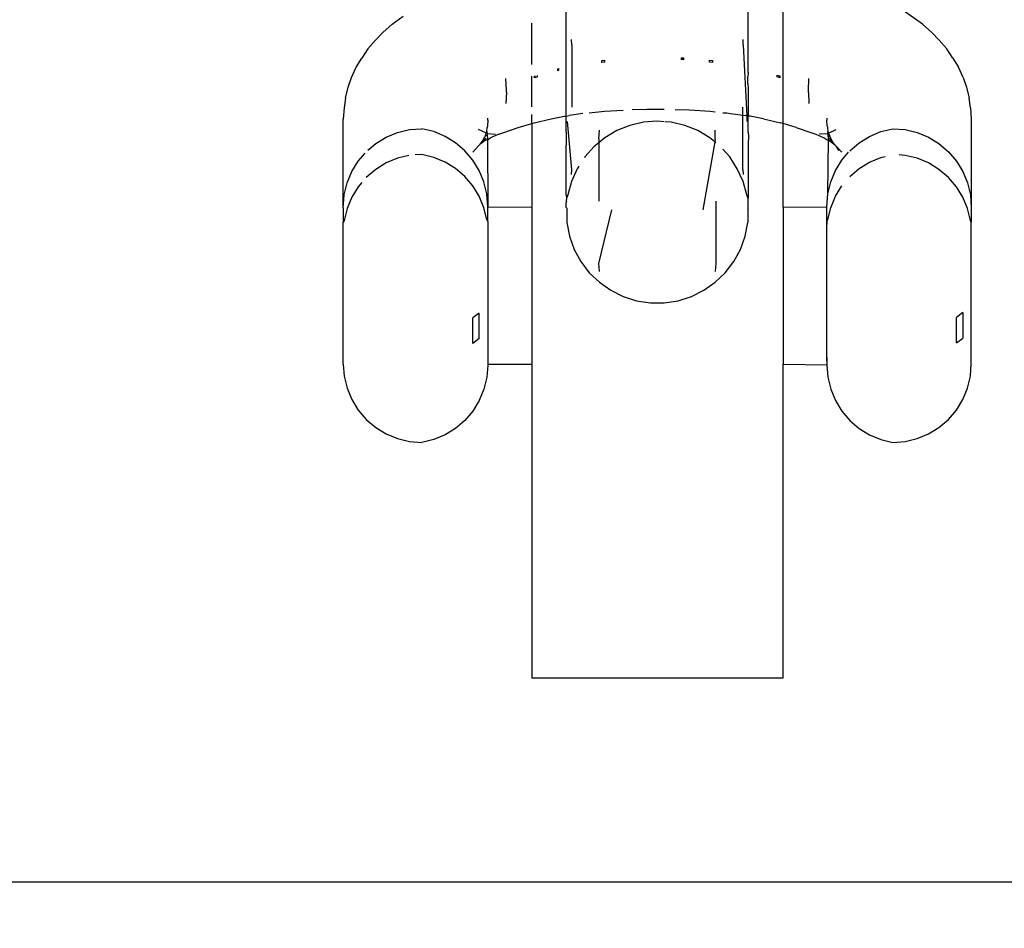
# Model space of a CAD drawing. Units: millimetres. Extents: x -13899 to 6102, y -5038 to 8813.
# Drawn here: x -5189 to -5158, y 1881 to 1909 of the extents above; entities that cross this region are included whole.
import ezdxf

# ---------------------------------------------------------------- set-up
doc = ezdxf.new("R2010")
doc.units = ezdxf.units.MM
doc.styles.add('arial', font='arial.ttf')
doc.dimstyles.new('IS_1-50(mm)', dxfattribs={"dimtxt": 100, "dimasz": 100, "dimexe": 10, "dimexo": 50, "dimgap": 10, "dimtad": 1, "dimdec": 0, "dimrnd": 0.5, "dimzin": 0, "dimtxsty": 'arial', "dimcen": 50, "dimclrd": 256, "dimclre": 256, "dimclrt": 256, "dimadec": 1, "dimazin": 0, "dimtfac": 1, "dimtdec": 0, "dimtmove": 0, "dimatfit": 3, "dimfxl": 0, "dimtolj": 1, "dimtzin": 0, "dimlwd": -1, "dimlwe": -1, "dimarcsym": 0})

# ---------------------------------------------------------------- blocks, each defined once
blk = doc.blocks.new('*D4')
at = {"transparency": 16777216}
for p, q in [((-10546.139, 1382.668), (-10546.139, 4900.003)), ((2488.137, 1782.022), (2488.137, 4900.003)), ((2388.137, 4890.003), (-10446.139, 4890.003))]:
    blk.add_line(p, q, dxfattribs=at)
for points in [[(-10446.139, 4906.67), (-10446.139, 4873.336), (-10546.139, 4890.003)], [(2388.137, 4906.67), (2388.137, 4873.336), (2488.137, 4890.003)]]:
    blk.add_solid(points, dxfattribs=at)
at = {"layer": 'Defpoints', "color": 0, "transparency": 16777216}
for p in [(-10546.139, 4890.003), (2488.137, 1732.022), (-10546.139, 1332.668)]:
    blk.add_point(p, dxfattribs=at)
at = {"transparency": 16777216, "insert": (-4029.001, 4951.06), "char_height": 100, "attachment_point": 5, "style": 'arial'}
blk.add_mtext('\\A1;12900', dxfattribs=at)

msp = doc.modelspace()

# ---------------------------------------------------------------- linework, layer by layer
for p, q in [((-5172.061, 1906.385), (-5172.061, 1911.171)), ((-5166.265, 1907.771), (-5166.265, 1911.17)), ((-5165.16, 1906.144), (-5165.16, 1911.121)), ((-5160.717, 1909.311), (-5161.332, 1909.749)), ((-5177.902, 1909.047), (-5177.608, 1909.311)), ((-5177.608, 1909.311), (-5177.254, 1909.564)), ((-5173.16, 1908.029), (-5173.16, 1909.346)), ((-5160.717, 1909.311), (-5160.425, 1909.047)), ((-5178.142, 1908.8), (-5177.902, 1909.047)), ((-5160.184, 1908.8), (-5160.425, 1909.047)), ((-5178.142, 1908.8), (-5178.378, 1908.521)), ((-5171.887, 1908.651), (-5171.893, 1908.828)), ((-5171.887, 1908.651), (-5171.888, 1906.667)), ((-5166.434, 1908.641), (-5166.434, 1908.828)), ((-5166.434, 1908.641), (-5166.317, 1906.391)), ((-5160.184, 1908.8), (-5159.948, 1908.521)), ((-5178.378, 1908.521), (-5178.576, 1908.228)), ((-5159.749, 1908.228), (-5159.948, 1908.521)), ((-5178.751, 1907.937), (-5178.576, 1908.228)), ((-5170.929, 1908.156), (-5170.831, 1908.166)), ((-5170.929, 1908.096), (-5170.929, 1908.156)), ((-5170.831, 1908.106), (-5170.929, 1908.096)), ((-5170.831, 1908.106), (-5170.831, 1908.166)), ((-5168.394, 1908.244), (-5168.319, 1908.238)), ((-5168.394, 1908.183), (-5168.394, 1908.244)), ((-5168.319, 1908.178), (-5168.394, 1908.244)), ((-5168.319, 1908.178), (-5168.394, 1908.183)), ((-5168.319, 1908.178), (-5168.319, 1908.238)), ((-5167.496, 1908.166), (-5167.396, 1908.156)), ((-5167.496, 1908.106), (-5167.496, 1908.166)), ((-5167.396, 1908.096), (-5167.496, 1908.106)), ((-5167.396, 1908.096), (-5167.396, 1908.156)), ((-5159.749, 1908.228), (-5159.575, 1907.937)), ((-5178.899, 1907.608), (-5178.751, 1907.937)), ((-5172.336, 1907.89), (-5172.295, 1907.902)), ((-5172.336, 1907.83), (-5172.336, 1907.89)), ((-5172.295, 1907.842), (-5172.336, 1907.89)), ((-5172.295, 1907.842), (-5172.336, 1907.83)), ((-5172.295, 1907.842), (-5172.295, 1907.902)), ((-5166.269, 1907.727), (-5166.282, 1907.648)), ((-5166.265, 1907.771), (-5166.269, 1907.727)), ((-5159.428, 1907.608), (-5159.575, 1907.937)), ((-5179.005, 1907.308), (-5178.899, 1907.608)), ((-5173.963, 1907.208), (-5173.99, 1907.576)), ((-5173.16, 1906.677), (-5173.16, 1907.651)), ((-5173.071, 1907.659), (-5173.037, 1907.671)), ((-5173.071, 1907.599), (-5173.071, 1907.659)), ((-5172.978, 1907.632), (-5173.071, 1907.599)), ((-5172.978, 1907.632), (-5172.978, 1907.68)), ((-5166.282, 1907.416), (-5166.282, 1907.648)), ((-5166.282, 1907.416), (-5166.265, 1907.265)), ((-5165.348, 1907.691), (-5165.255, 1907.659)), ((-5165.348, 1907.632), (-5165.348, 1907.691)), ((-5165.255, 1907.599), (-5165.348, 1907.632)), ((-5165.255, 1907.599), (-5165.255, 1907.659)), ((-5164.353, 1907.199), (-5164.336, 1907.576)), ((-5159.428, 1907.608), (-5159.321, 1907.308)), ((-5179.097, 1906.955), (-5179.005, 1907.308)), ((-5173.963, 1907.148), (-5173.99, 1906.789)), ((-5173.963, 1907.148), (-5173.963, 1907.208)), ((-5166.265, 1907.265), (-5166.265, 1906.382)), ((-5164.353, 1907.139), (-5164.353, 1907.199)), ((-5164.353, 1907.139), (-5164.336, 1906.789)), ((-5159.321, 1907.308), (-5159.23, 1906.955)), ((-5179.097, 1906.955), (-5179.132, 1906.65)), ((-5159.193, 1906.65), (-5159.23, 1906.955)), ((-5179.132, 1906.65), (-5179.163, 1906.285)), ((-5171.538, 1906.461), (-5171.971, 1906.398)), ((-5171.328, 1906.485), (-5170.842, 1906.536)), ((-5170.842, 1906.536), (-5170.247, 1906.577)), ((-5169.959, 1906.59), (-5169.502, 1906.605)), ((-5169.502, 1906.605), (-5168.941, 1906.605)), ((-5168.594, 1906.597), (-5168.15, 1906.582)), ((-5168.15, 1906.582), (-5167.485, 1906.536)), ((-5167.485, 1906.536), (-5167.318, 1906.518)), ((-5167.073, 1906.492), (-5166.953, 1906.484)), ((-5166.953, 1906.484), (-5166.834, 1906.467)), ((-5166.834, 1906.467), (-5166.438, 1906.41)), ((-5166.438, 1906.41), (-5166.438, 1906.667)), ((-5159.193, 1906.65), (-5159.163, 1906.285)), ((-5179.163, 1903.464), (-5179.163, 1906.285)), ((-5174.563, 1906.255), (-5174.569, 1906.077)), ((-5174.563, 1906.255), (-5174.563, 1906.315)), ((-5173.589, 1906.023), (-5173.16, 1906.145)), ((-5173.16, 1906.145), (-5173.16, 1906.435)), ((-5173.16, 1906.145), (-5173.083, 1906.167)), ((-5173.16, 1906.145), (-5173.16, 1903.482)), ((-5173.083, 1906.167), (-5172.542, 1906.292)), ((-5172.542, 1906.292), (-5172.121, 1906.376)), ((-5172.121, 1906.376), (-5172.061, 1906.385)), ((-5172.061, 1906.385), (-5171.971, 1906.398)), ((-5172.061, 1905.872), (-5172.061, 1906.385)), ((-5171.887, 1904.683), (-5172.019, 1906.212)), ((-5169.606, 1906.188), (-5170.038, 1906.087)), ((-5169.163, 1906.222), (-5169.606, 1906.188)), ((-5168.941, 1906.205), (-5169.163, 1906.222)), ((-5168.721, 1906.188), (-5168.912, 1906.203)), ((-5168.288, 1906.087), (-5168.721, 1906.188)), ((-5166.439, 1904.683), (-5166.438, 1906.41)), ((-5166.438, 1906.41), (-5166.356, 1906.398)), ((-5166.317, 1906.391), (-5166.356, 1906.398)), ((-5166.317, 1906.391), (-5166.307, 1906.212)), ((-5166.265, 1906.382), (-5166.317, 1906.391)), ((-5166.205, 1906.376), (-5166.265, 1906.382)), ((-5166.265, 1905.872), (-5166.265, 1906.382)), ((-5165.783, 1906.292), (-5166.205, 1906.376)), ((-5165.783, 1906.292), (-5165.243, 1906.167)), ((-5165.16, 1906.144), (-5165.243, 1906.167)), ((-5164.737, 1906.023), (-5165.16, 1906.144)), ((-5165.16, 1903.482), (-5165.16, 1906.144)), ((-5163.762, 1906.315), (-5163.762, 1906.255)), ((-5163.757, 1906.077), (-5163.762, 1906.255)), ((-5159.163, 1906.285), (-5159.163, 1903.464)), ((-5177.798, 1905.709), (-5177.436, 1905.859)), ((-5177.436, 1905.859), (-5177.054, 1905.951)), ((-5177.054, 1905.951), (-5176.663, 1905.982)), ((-5176.283, 1905.889), (-5176.663, 1905.982)), ((-5175.921, 1905.738), (-5176.283, 1905.889)), ((-5174.628, 1905.848), (-5174.86, 1905.952)), ((-5174.628, 1905.848), (-5174.659, 1905.726)), ((-5174.594, 1905.891), (-5174.628, 1905.848)), ((-5174.578, 1905.825), (-5174.628, 1905.848)), ((-5174.594, 1905.891), (-5174.583, 1906.024)), ((-5174.594, 1905.891), (-5174.578, 1905.825)), ((-5174.569, 1906.077), (-5174.583, 1906.024)), ((-5174.578, 1905.825), (-5174.316, 1905.812)), ((-5174.578, 1905.825), (-5174.568, 1905.625)), ((-5174.214, 1905.805), (-5174.055, 1905.863)), ((-5174.055, 1905.863), (-5173.589, 1906.023)), ((-5172.061, 1905.872), (-5172.063, 1905.742)), ((-5171.026, 1905.656), (-5171.008, 1905.936)), ((-5170.45, 1905.921), (-5170.832, 1905.694)), ((-5170.038, 1906.087), (-5170.45, 1905.921)), ((-5167.876, 1905.921), (-5168.288, 1906.087)), ((-5167.494, 1905.694), (-5167.876, 1905.921)), ((-5167.318, 1905.64), (-5167.318, 1905.936)), ((-5166.265, 1905.872), (-5166.263, 1905.742)), ((-5164.737, 1906.023), (-5164.272, 1905.863)), ((-5164.272, 1905.863), (-5164.112, 1905.805)), ((-5163.736, 1905.82), (-5164.01, 1905.812)), ((-5163.757, 1906.077), (-5163.743, 1906.023)), ((-5163.743, 1906.023), (-5163.732, 1905.891)), ((-5163.736, 1905.82), (-5163.732, 1905.891)), ((-5163.736, 1905.82), (-5163.707, 1905.835)), ((-5163.721, 1905.775), (-5163.736, 1905.82)), ((-5163.732, 1905.891), (-5163.707, 1905.835)), ((-5163.707, 1905.835), (-5163.466, 1905.952)), ((-5163.707, 1905.835), (-5163.677, 1905.769)), ((-5162.404, 1905.738), (-5162.043, 1905.889)), ((-5162.043, 1905.889), (-5161.663, 1905.982)), ((-5161.663, 1905.982), (-5161.272, 1905.951)), ((-5161.272, 1905.951), (-5160.891, 1905.859)), ((-5160.891, 1905.859), (-5160.528, 1905.709)), ((-5178.377, 1905.295), (-5178.132, 1905.505)), ((-5178.132, 1905.505), (-5177.798, 1905.709)), ((-5175.589, 1905.533), (-5175.921, 1905.738)), ((-5175.291, 1905.278), (-5175.589, 1905.533)), ((-5174.611, 1905.623), (-5174.8, 1905.485)), ((-5174.8, 1905.485), (-5174.731, 1905.586)), ((-5174.731, 1905.586), (-5174.659, 1905.726)), ((-5174.731, 1905.586), (-5174.617, 1905.675)), ((-5174.604, 1905.775), (-5174.659, 1905.726)), ((-5174.611, 1905.623), (-5174.568, 1905.625)), ((-5174.568, 1905.625), (-5174.476, 1905.688)), ((-5174.568, 1905.625), (-5174.563, 1903.497)), ((-5174.302, 1905.761), (-5174.476, 1905.688)), ((-5174.214, 1905.805), (-5174.302, 1905.761)), ((-5172.063, 1905.742), (-5172.061, 1905.46)), ((-5171.026, 1905.534), (-5171.174, 1905.412)), ((-5171.026, 1905.534), (-5171.027, 1903.67)), ((-5170.832, 1905.694), (-5171.026, 1905.534)), ((-5171.026, 1905.656), (-5171.026, 1905.534)), ((-5167.332, 1905.561), (-5167.713, 1903.4)), ((-5167.332, 1905.561), (-5167.494, 1905.694)), ((-5167.318, 1905.64), (-5167.332, 1905.561)), ((-5167.3, 1905.534), (-5167.332, 1905.561)), ((-5166.263, 1905.742), (-5166.265, 1905.51)), ((-5166.265, 1905.51), (-5166.265, 1903.862)), ((-5164.112, 1905.805), (-5164.023, 1905.76)), ((-5164.023, 1905.76), (-5163.85, 1905.688)), ((-5163.85, 1905.688), (-5163.758, 1905.625)), ((-5163.758, 1905.625), (-5163.716, 1905.623)), ((-5163.732, 1903.904), (-5163.716, 1905.623)), ((-5163.721, 1905.775), (-5163.666, 1905.726)), ((-5163.709, 1905.675), (-5163.721, 1905.775)), ((-5163.716, 1905.623), (-5163.709, 1905.675)), ((-5163.716, 1905.623), (-5163.526, 1905.485)), ((-5163.595, 1905.586), (-5163.709, 1905.675)), ((-5163.677, 1905.769), (-5163.666, 1905.726)), ((-5163.666, 1905.726), (-5163.595, 1905.586)), ((-5163.526, 1905.485), (-5163.595, 1905.586)), ((-5163.034, 1905.278), (-5162.737, 1905.533)), ((-5162.737, 1905.533), (-5162.404, 1905.738)), ((-5160.528, 1905.709), (-5160.194, 1905.505)), ((-5160.194, 1905.505), (-5159.895, 1905.249)), ((-5178.686, 1904.951), (-5178.469, 1905.204)), ((-5175.038, 1904.98), (-5175.291, 1905.278)), ((-5174.853, 1905.431), (-5175.043, 1905.233)), ((-5174.8, 1905.485), (-5174.853, 1905.431)), ((-5172.061, 1903.862), (-5172.061, 1905.46)), ((-5171.174, 1905.412), (-5171.47, 1905.08)), ((-5166.857, 1905.08), (-5167.078, 1905.329)), ((-5163.526, 1905.485), (-5163.503, 1905.451)), ((-5163.526, 1905.485), (-5163.474, 1905.431)), ((-5163.503, 1905.451), (-5163.474, 1905.431)), ((-5163.283, 1905.233), (-5163.474, 1905.431)), ((-5163.474, 1905.431), (-5163.394, 1905.289)), ((-5163.288, 1904.98), (-5163.073, 1905.233)), ((-5159.895, 1905.249), (-5159.64, 1904.951)), ((-5178.891, 1904.617), (-5178.686, 1904.951)), ((-5177.798, 1904.889), (-5178.132, 1904.684)), ((-5177.436, 1905.04), (-5177.798, 1904.889)), ((-5177.08, 1905.125), (-5177.436, 1905.04)), ((-5176.663, 1905.162), (-5176.87, 1905.146)), ((-5176.283, 1905.069), (-5176.663, 1905.162)), ((-5175.921, 1904.919), (-5176.283, 1905.069)), ((-5175.589, 1904.713), (-5175.921, 1904.919)), ((-5174.834, 1904.646), (-5175.038, 1904.98)), ((-5171.47, 1905.08), (-5171.484, 1905.058)), ((-5166.615, 1904.708), (-5166.857, 1905.08)), ((-5163.492, 1904.646), (-5163.288, 1904.98)), ((-5162.737, 1904.713), (-5162.404, 1904.919)), ((-5162.404, 1904.919), (-5162.043, 1905.069)), ((-5162.043, 1905.069), (-5161.912, 1905.101)), ((-5161.272, 1905.131), (-5161.457, 1905.146)), ((-5160.891, 1905.04), (-5161.272, 1905.131)), ((-5160.528, 1904.889), (-5160.891, 1905.04)), ((-5160.194, 1904.684), (-5160.528, 1904.889)), ((-5159.64, 1904.951), (-5159.436, 1904.617)), ((-5179.041, 1904.254), (-5178.891, 1904.617)), ((-5178.132, 1904.684), (-5178.43, 1904.43)), ((-5175.291, 1904.458), (-5175.589, 1904.713)), ((-5174.685, 1904.285), (-5174.834, 1904.646)), ((-5171.711, 1904.708), (-5171.893, 1904.303)), ((-5171.893, 1904.522), (-5171.887, 1904.683)), ((-5171.658, 1904.79), (-5171.711, 1904.708)), ((-5166.434, 1904.303), (-5166.615, 1904.708)), ((-5166.439, 1904.683), (-5166.434, 1904.522)), ((-5163.641, 1904.285), (-5163.492, 1904.646)), ((-5163.034, 1904.458), (-5162.737, 1904.713)), ((-5159.895, 1904.43), (-5160.194, 1904.684)), ((-5159.436, 1904.617), (-5159.285, 1904.254)), ((-5179.132, 1903.873), (-5179.041, 1904.254)), ((-5178.572, 1904.265), (-5178.686, 1904.132)), ((-5175.038, 1904.161), (-5175.291, 1904.458)), ((-5174.594, 1903.904), (-5174.685, 1904.285)), ((-5171.893, 1904.303), (-5172.01, 1903.875)), ((-5166.316, 1903.875), (-5166.434, 1904.303)), ((-5163.732, 1903.904), (-5163.641, 1904.285)), ((-5159.64, 1904.132), (-5159.895, 1904.43)), ((-5159.285, 1904.254), (-5159.193, 1903.873)), ((-5178.686, 1904.132), (-5178.891, 1903.797)), ((-5174.834, 1903.827), (-5175.038, 1904.161)), ((-5163.492, 1903.827), (-5163.288, 1904.161)), ((-5159.436, 1903.797), (-5159.64, 1904.132)), ((-5179.163, 1903.464), (-5179.132, 1903.873)), ((-5178.891, 1903.797), (-5179.041, 1903.435)), ((-5174.685, 1903.465), (-5174.834, 1903.827)), ((-5174.563, 1903.497), (-5174.594, 1903.904)), ((-5172.061, 1903.862), (-5172.057, 1903.758)), ((-5172.057, 1903.758), (-5172.061, 1903.688)), ((-5172.061, 1903.688), (-5172.06, 1903.653)), ((-5172.061, 1903.593), (-5172.06, 1903.653)), ((-5172.01, 1903.875), (-5172.057, 1903.758)), ((-5167.299, 1903.67), (-5167.3, 1901.687)), ((-5166.269, 1903.758), (-5166.316, 1903.875)), ((-5166.265, 1903.862), (-5166.269, 1903.758)), ((-5166.265, 1903.688), (-5166.269, 1903.758)), ((-5166.267, 1903.652), (-5166.265, 1903.688)), ((-5166.265, 1903.593), (-5166.267, 1903.652)), ((-5163.762, 1903.497), (-5163.732, 1903.904)), ((-5163.641, 1903.465), (-5163.492, 1903.827)), ((-5159.285, 1903.435), (-5159.436, 1903.797)), ((-5159.193, 1903.873), (-5159.163, 1903.464)), ((-5179.163, 1903.464), (-5179.163, 1902.999)), ((-5179.041, 1903.435), (-5179.132, 1903.053)), ((-5174.594, 1903.084), (-5174.685, 1903.465)), ((-5174.563, 1903.497), (-5173.16, 1903.482)), ((-5174.563, 1903.029), (-5174.563, 1903.497)), ((-5173.16, 1903.482), (-5173.16, 1898.482)), ((-5172.061, 1903.473), (-5172.061, 1903.593)), ((-5172.044, 1903.448), (-5172.061, 1903.473)), ((-5172.044, 1903.448), (-5172.044, 1902.991)), ((-5171.026, 1901.687), (-5170.613, 1903.4)), ((-5166.282, 1903.448), (-5166.265, 1903.473)), ((-5166.282, 1903.448), (-5166.282, 1902.991)), ((-5166.265, 1903.473), (-5166.265, 1903.593)), ((-5165.16, 1903.482), (-5163.762, 1903.497)), ((-5165.16, 1903.482), (-5165.16, 1898.482)), ((-5163.762, 1903.029), (-5163.762, 1903.497)), ((-5163.732, 1903.084), (-5163.641, 1903.465)), ((-5159.193, 1903.053), (-5159.285, 1903.435)), ((-5159.163, 1903.464), (-5159.163, 1902.999)), ((-5179.132, 1903.053), (-5179.163, 1902.999)), ((-5179.163, 1898.483), (-5179.163, 1902.999)), ((-5174.563, 1903.029), (-5174.594, 1903.084)), ((-5174.563, 1903.029), (-5174.563, 1898.479)), ((-5172.044, 1902.991), (-5171.959, 1902.555)), ((-5166.367, 1902.555), (-5166.282, 1902.991)), ((-5163.762, 1903.029), (-5163.732, 1903.084)), ((-5163.762, 1903.029), (-5163.762, 1902.998)), ((-5163.762, 1902.969), (-5163.762, 1903.029)), ((-5163.762, 1902.969), (-5163.762, 1902.998)), ((-5163.762, 1902.998), (-5163.762, 1902.929)), ((-5159.163, 1902.999), (-5159.193, 1903.053)), ((-5159.163, 1898.491), (-5159.163, 1902.999)), ((-5163.762, 1902.929), (-5163.762, 1902.969)), ((-5163.762, 1898.688), (-5163.762, 1902.929)), ((-5171.959, 1902.555), (-5171.81, 1902.137)), ((-5166.517, 1902.137), (-5166.367, 1902.555)), ((-5171.81, 1902.137), (-5171.597, 1901.748)), ((-5166.729, 1901.748), (-5166.517, 1902.137)), ((-5171.597, 1901.748), (-5171.328, 1901.394)), ((-5166.998, 1901.394), (-5166.729, 1901.748)), ((-5171.008, 1901.434), (-5171.026, 1901.687)), ((-5167.3, 1901.687), (-5167.318, 1901.434)), ((-5171.328, 1901.394), (-5171.008, 1901.087)), ((-5167.318, 1901.087), (-5166.998, 1901.394)), ((-5171.008, 1901.087), (-5170.645, 1900.832)), ((-5170.645, 1900.832), (-5170.247, 1900.635)), ((-5168.078, 1900.635), (-5167.681, 1900.832)), ((-5167.681, 1900.832), (-5167.318, 1901.087)), ((-5170.247, 1900.635), (-5169.824, 1900.501)), ((-5169.824, 1900.501), (-5169.384, 1900.433)), ((-5168.941, 1900.433), (-5168.502, 1900.501)), ((-5168.502, 1900.501), (-5168.078, 1900.635)), ((-5169.384, 1900.433), (-5168.941, 1900.433)), ((-5174.834, 1900.109), (-5175.038, 1899.955)), ((-5175.038, 1899.142), (-5175.038, 1899.955)), ((-5174.834, 1899.295), (-5174.834, 1900.109)), ((-5159.436, 1900.123), (-5159.64, 1899.968)), ((-5159.64, 1899.155), (-5159.64, 1899.968)), ((-5159.436, 1900.123), (-5159.436, 1899.309)), ((-5174.834, 1899.295), (-5175.038, 1899.142)), ((-5159.64, 1899.155), (-5159.436, 1899.309)), ((-5163.762, 1898.688), (-5163.762, 1898.616)), ((-5163.762, 1898.65), (-5163.762, 1898.688)), ((-5163.762, 1898.616), (-5163.762, 1898.65)), ((-5163.762, 1898.65), (-5163.762, 1898.578)), ((-5163.762, 1898.578), (-5163.762, 1898.616)), ((-5163.762, 1898.616), (-5163.762, 1898.512)), ((-5179.163, 1898.483), (-5179.132, 1898.093)), ((-5174.563, 1898.451), (-5174.594, 1898.061)), ((-5174.563, 1898.479), (-5173.16, 1898.482)), ((-5174.563, 1898.479), (-5174.563, 1898.451)), ((-5173.16, 1898.482), (-5173.16, 1888.482)), ((-5165.16, 1898.482), (-5163.762, 1898.459)), ((-5165.16, 1888.482), (-5165.16, 1898.482)), ((-5163.762, 1898.578), (-5163.762, 1898.512)), ((-5163.762, 1898.512), (-5163.762, 1898.459)), ((-5163.762, 1898.459), (-5163.732, 1898.061)), ((-5159.193, 1898.093), (-5159.163, 1898.491)), ((-5179.132, 1898.093), (-5179.041, 1897.711)), ((-5174.594, 1898.061), (-5174.685, 1897.681)), ((-5163.732, 1898.061), (-5163.641, 1897.681)), ((-5159.285, 1897.711), (-5159.193, 1898.093)), ((-5179.041, 1897.711), (-5178.891, 1897.349)), ((-5174.685, 1897.681), (-5174.834, 1897.319)), ((-5163.641, 1897.681), (-5163.492, 1897.319)), ((-5159.436, 1897.349), (-5159.285, 1897.711)), ((-5178.891, 1897.349), (-5178.686, 1897.015)), ((-5159.64, 1897.015), (-5159.436, 1897.349)), ((-5174.834, 1897.319), (-5175.038, 1896.986)), ((-5163.492, 1897.319), (-5163.288, 1896.986)), ((-5178.686, 1897.015), (-5178.43, 1896.716)), ((-5175.038, 1896.986), (-5175.291, 1896.688)), ((-5163.288, 1896.986), (-5163.034, 1896.688)), ((-5159.895, 1896.716), (-5159.64, 1897.015)), ((-5178.43, 1896.716), (-5178.132, 1896.462)), ((-5178.132, 1896.462), (-5177.798, 1896.257)), ((-5175.589, 1896.433), (-5175.921, 1896.228)), ((-5175.291, 1896.688), (-5175.589, 1896.433)), ((-5163.034, 1896.688), (-5162.737, 1896.433)), ((-5162.737, 1896.433), (-5162.404, 1896.228)), ((-5160.528, 1896.257), (-5160.194, 1896.462)), ((-5160.194, 1896.462), (-5159.895, 1896.716)), ((-5177.798, 1896.257), (-5177.436, 1896.107)), ((-5177.436, 1896.107), (-5177.054, 1896.016)), ((-5175.921, 1896.228), (-5176.283, 1896.077)), ((-5162.404, 1896.228), (-5162.043, 1896.077)), ((-5161.272, 1896.016), (-5160.891, 1896.107)), ((-5160.891, 1896.107), (-5160.528, 1896.257)), ((-5177.054, 1896.016), (-5176.663, 1895.985)), ((-5176.283, 1896.077), (-5176.663, 1895.985)), ((-5162.043, 1896.077), (-5161.663, 1895.985)), ((-5161.663, 1895.985), (-5161.272, 1896.016)), ((-5173.16, 1888.482), (-5165.16, 1888.482)), ((-5204.16, 1881.982), (-5134.16, 1881.982))]:
    msp.add_line(p, q)

# ---------------------------------------------------------------- dimensions: what is measured, and where the dimension line sits
dim = msp.add_linear_dim(base=(-10546.139, 4890.003), p1=(2488.137, 1732.022), p2=(-10546.139, 1332.668), text='12900', dimstyle='IS_1-50(mm)')
dim.commit()
dim.dimension.update_dxf_attribs({"geometry": '*D4', "text_midpoint": (-4029.001, 4951.06)})

doc.saveas('drawing.dxf')
